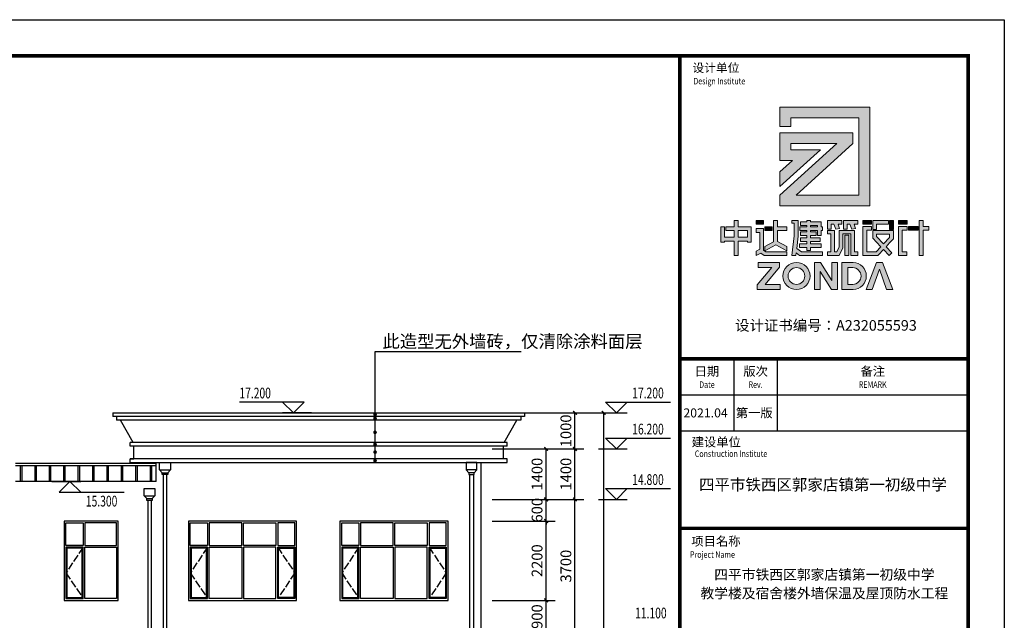
# Model space of a CAD drawing. Extents: x -61062 to 360096, y -185389 to 330277.
# Drawn here: x 108062 to 135379, y -62980 to -46328 of the extents above; entities that cross this region are included whole.
import ezdxf
from ezdxf.enums import TextEntityAlignment as Align

# ---------------------------------------------------------------- set-up
doc = ezdxf.new("R2010")
doc.units = 0
doc.header["$LTSCALE"] = 100
doc.linetypes.add('GB_DASH3', pattern=[5.25, 4.2, -1.05])
doc.layers.get('0').update_dxf_attribs({"linetype": 'CONTINUOUS'})
doc.layers.get('Defpoints').update_dxf_attribs({"linetype": 'CONTINUOUS'})
for name, color, linetype in [('_U+56FE_U+5C42 1', 7, 'CONTINUOUS'), ('E_LINE', 7, 'CONTINUOUS'), ('E_WINDOW', 4, 'CONTINUOUS'), ('PUB_DIM', 3, 'CONTINUOUS'), ('PUB_TITLE', 4, 'CONTINUOUS'), ('图框', 7, 'CONTINUOUS')]:
    doc.layers.add(name, color=color, linetype=linetype)
doc.styles.add('_ANNOTATION', font='simplex.shx', dxfattribs={"bigfont": 'gbcbig.shx'})
doc.styles.add('_DIMTXT', font='simplex.shx', dxfattribs={"width": 0.7, "bigfont": 'hztxt.shx'})
doc.styles.add('EA-CHI', font='simhei.ttf')
doc.styles.add('黑体', font='simhei.ttf', dxfattribs={"width": 0.8})
doc.dimstyles.new('_LINEAR$$100', dxfattribs={"dimscale": 100, "dimtxt": 3, "dimasz": 1, "dimexe": 2.5, "dimexo": 3, "dimgap": 1, "dimtad": 1, "dimdec": 0, "dimzin": 0, "dimdsep": 46, "dimtxsty": '_DIMTXT', "dimblk": 'ARCHTICK', "dimcen": 0.09, "dimclrt": 7, "dimazin": 2, "dimtfac": 1, "dimtdec": 0, "dimtix": 1, "dimtmove": 2, "dimatfit": 3, "dimfxl": 0, "dimtolj": 1, "dimtzin": 0, "dimarcsym": 0})

# ---------------------------------------------------------------- blocks, each defined once
blk = doc.blocks.new('ARCH_EOP_C1522')
at = {"color": 4, "linetype": 'GB_DASH3', "ltscale": 0.5}
for p, q in [((-225, 1475), (-700, 762.5)), ((-700, 762.5), (-225, 50))]:
    blk.add_line(p, q, dxfattribs=at)
at = {"layer": 'E_WINDOW'}
for points in [[(750, 2200), (-750, 2200), (-750, 0), (750, 0)], [(-225, 1525), (-700, 1525), (-700, 2150), (-225, 2150)], [(-175, 1525), (700, 1525), (700, 2150), (-175, 2150)], [(-225, 1475), (-700, 1475), (-700, 50), (-225, 50)], [(-250, 1450), (-675, 1450), (-675, 75), (-250, 75)], [(-175, 1475), (700, 1475), (700, 50), (-175, 50)]]:
    blk.add_lwpolyline(points, close=True, dxfattribs=at)
blk = doc.blocks.new('*U52')
at = {"color": 2}
for p, q in [((-20, 220, 0), (-20, -220, 0)), ((20, 220, 0), (20, -220, 0))]:
    blk.add_line(p, q, dxfattribs=at)
blk = doc.blocks.new('*U53')
at = {"color": 0, "linetype": 'ByBlock', "lineweight": -2}
for p in [(0, 0), (400, 0), (800, 0), (1200, 0), (1600, 0), (2000, 0), (2400, 0), (2800, 0), (3200, 0), (3600, 0)]:
    blk.add_blockref('*U52', p, dxfattribs=at)
blk = doc.blocks.new('ARCH_EOP_C3022')
at = {"color": 4, "linetype": 'GB_DASH3', "ltscale": 0.5}
for p, q in [((-975, 1475), (-1450, 762.5)), ((975, 1475), (1450, 762.5)), ((-1450, 762.5), (-975, 50)), ((1450, 762.5), (975, 50))]:
    blk.add_line(p, q, dxfattribs=at)
at = {"layer": 'E_WINDOW'}
for points in [[(1500, 2200), (-1500, 2200), (-1500, 0), (1500, 0)], [(-975, 1525), (-1450, 1525), (-1450, 2150), (-975, 2150)], [(-925, 1525), (-25, 1525), (-25, 2150), (-925, 2150)], [(925, 1525), (25, 1525), (25, 2150), (925, 2150)], [(975, 1525), (1450, 1525), (1450, 2150), (975, 2150)], [(-975, 1475), (-1450, 1475), (-1450, 50), (-975, 50)], [(-1000, 1450), (-1425, 1450), (-1425, 75), (-1000, 75)], [(-925, 1475), (-25, 1475), (-25, 50), (-925, 50)], [(925, 1475), (25, 1475), (25, 50), (925, 50)], [(975, 1475), (1450, 1475), (1450, 50), (975, 50)], [(1000, 1450), (1425, 1450), (1425, 75), (1000, 75)]]:
    blk.add_lwpolyline(points, close=True, dxfattribs=at)
blk = doc.blocks.new('block 5')
at = {"layer": '_U+56FE_U+5C42 1'}
h = blk.add_hatch(color=148, dxfattribs=at)
h.dxf.hatch_style = 2
h.paths.add_polyline_path([(2762.3, -3083.7), (2762.3, -3070.4), (2701.9, -3070.4), (2701.9, -3084.5), (2739.8, -3084.5), (2698.7, -3133.7), (2698.7, -3147), (2763.3, -3147), (2763.3, -3132.8), (2721.2, -3132.8)])
h = blk.add_hatch(color=148, dxfattribs=at)
h.dxf.hatch_style = 2
edge = h.paths.add_edge_path()
edge.add_spline(control_points=[(2809.7, -3070.4), (2788.5, -3070.4), (2771.4, -3087.5), (2771.4, -3108.7), (2771.4, -3129.9), (2788.5, -3147), (2809.7, -3147), (2830.9, -3147), (2848, -3129.9), (2848, -3108.7), (2848, -3087.5), (2830.9, -3070.4), (2809.7, -3070.4)], knot_values=[0, 0, 0, 0, 1, 1, 1, 2, 2, 2, 3, 3, 3, 4, 4, 4, 4], degree=3, periodic=0)
edge = h.paths.add_edge_path()
edge.add_spline(control_points=[(2809.7, -3132.2), (2796.7, -3132.2), (2786.2, -3121.7), (2786.2, -3108.7), (2786.2, -3095.7), (2796.7, -3085.2), (2809.7, -3085.2), (2822.7, -3085.2), (2833.2, -3095.7), (2833.2, -3108.7), (2833.2, -3121.7), (2822.7, -3132.2), (2809.7, -3132.2)], knot_values=[0, 0, 0, 0, 1, 1, 1, 2, 2, 2, 3, 3, 3, 4, 4, 4, 4], degree=3, periodic=0)
h = blk.add_hatch(color=148, dxfattribs=at)
h.dxf.hatch_style = 2
h.paths.add_polyline_path([(2909.4, -3121.8), (2909.2, -3121.8), (2877.2, -3070.4), (2860.5, -3070.4), (2860.5, -3147), (2876.2, -3147), (2876.2, -3095.7), (2876.5, -3095.7), (2908.3, -3147), (2925.2, -3147), (2925.2, -3070.4), (2909.4, -3070.4)])
h = blk.add_hatch(color=148, dxfattribs=at)
h.dxf.hatch_style = 2
edge = h.paths.add_edge_path()
edge.add_spline(control_points=[(3006.5, -3108.7), (3006.5, -3087.9), (2989.9, -3070.9), (2969.2, -3070.4), (2969.2, -3070.4), (2969.2, -3070.4), (2969.2, -3070.4), (2969.2, -3070.4), (2968.3, -3070.4), (2968.3, -3070.4), (2968.3, -3070.4), (2968.2, -3070.4), (2968.2, -3070.4), (2968.2, -3070.4), (2968.2, -3070.4), (2968.2, -3070.4), (2968.2, -3070.4), (2951.5, -3070.4), (2951.5, -3070.4), (2951.5, -3070.4), (2951.5, -3070.4), (2951.5, -3070.4), (2951.5, -3070.4), (2937.6, -3070.4), (2937.6, -3070.4), (2937.6, -3070.4), (2937.6, -3147), (2937.6, -3147), (2937.6, -3147), (2954.7, -3147), (2954.7, -3147), (2954.7, -3147), (2954.7, -3147), (2954.7, -3147), (2954.7, -3147), (2969.2, -3147), (2969.2, -3147), (2969.2, -3147), (2969.2, -3147), (2969.2, -3147), (2989.9, -3146.5), (3006.5, -3129.5), (3006.5, -3108.7)], knot_values=[0, 0, 0, 0, 1, 1, 1, 2, 2, 2, 3, 3, 3, 4, 4, 4, 5, 5, 5, 6, 6, 6, 7, 7, 7, 8, 8, 8, 9, 9, 9, 10, 10, 10, 11, 11, 11, 12, 12, 12, 13, 13, 13, 14, 14, 14, 14], degree=3, periodic=0)
edge = h.paths.add_edge_path()
edge.add_spline(control_points=[(2968.2, -3132.2), (2968.2, -3132.2), (2954.7, -3132.2), (2954.7, -3132.2), (2954.7, -3132.2), (2954.7, -3085.2), (2954.7, -3085.2), (2954.7, -3085.2), (2968.3, -3085.2), (2968.3, -3085.2), (2981.3, -3085.2), (2991.8, -3095.7), (2991.8, -3108.7), (2991.8, -3121.7), (2981.2, -3132.2), (2968.2, -3132.2)], knot_values=[0, 0, 0, 0, 1, 1, 1, 2, 2, 2, 3, 3, 3, 4, 4, 4, 5, 5, 5, 5], degree=3, periodic=0)
at = {"layer": '_U+56FE_U+5C42 1', "lineweight": 0}
for points in [[(2762.3, -3083.7), (2762.3, -3070.4), (2701.9, -3070.4), (2701.9, -3084.5), (2739.8, -3084.5), (2698.7, -3133.7), (2698.7, -3147), (2763.3, -3147), (2763.3, -3132.8), (2721.2, -3132.8), (2762.3, -3083.7)], [(2909.4, -3121.8), (2909.2, -3121.8), (2877.2, -3070.4), (2860.5, -3070.4), (2860.5, -3147), (2876.2, -3147), (2876.2, -3095.7), (2876.5, -3095.7), (2908.3, -3147), (2925.2, -3147), (2925.2, -3070.4), (2909.4, -3070.4), (2909.4, -3121.8)]]:
    blk.add_lwpolyline(points, dxfattribs=at)
for points, knots in [([(2809.7, -3070.4), (2788.5, -3070.4), (2771.4, -3087.5), (2771.4, -3108.7), (2771.4, -3129.9), (2788.5, -3147), (2809.7, -3147), (2830.9, -3147), (2848, -3129.9), (2848, -3108.7), (2848, -3087.5), (2830.9, -3070.4), (2809.7, -3070.4)], [0, 0, 0, 0, 1, 1, 1, 2, 2, 2, 3, 3, 3, 4, 4, 4, 4]), ([(3006.5, -3108.7), (3006.5, -3087.9), (2989.9, -3070.9), (2969.2, -3070.4), (2969.2, -3070.4), (2969.2, -3070.4), (2969.2, -3070.4), (2969.2, -3070.4), (2968.3, -3070.4), (2968.3, -3070.4), (2968.3, -3070.4), (2968.2, -3070.4), (2968.2, -3070.4), (2968.2, -3070.4), (2968.2, -3070.4), (2968.2, -3070.4), (2968.2, -3070.4), (2951.5, -3070.4), (2951.5, -3070.4), (2951.5, -3070.4), (2951.5, -3070.4), (2951.5, -3070.4), (2951.5, -3070.4), (2937.6, -3070.4), (2937.6, -3070.4), (2937.6, -3070.4), (2937.6, -3147), (2937.6, -3147), (2937.6, -3147), (2954.7, -3147), (2954.7, -3147), (2954.7, -3147), (2954.7, -3147), (2954.7, -3147), (2954.7, -3147), (2969.2, -3147), (2969.2, -3147), (2969.2, -3147), (2969.2, -3147), (2969.2, -3147), (2989.9, -3146.5), (3006.5, -3129.5), (3006.5, -3108.7)], [0, 0, 0, 0, 1, 1, 1, 2, 2, 2, 3, 3, 3, 4, 4, 4, 5, 5, 5, 6, 6, 6, 7, 7, 7, 8, 8, 8, 9, 9, 9, 10, 10, 10, 11, 11, 11, 12, 12, 12, 13, 13, 13, 14, 14, 14, 14]), ([(2809.7, -3132.2), (2796.7, -3132.2), (2786.2, -3121.7), (2786.2, -3108.7), (2786.2, -3095.7), (2796.7, -3085.2), (2809.7, -3085.2), (2822.7, -3085.2), (2833.2, -3095.7), (2833.2, -3108.7), (2833.2, -3121.7), (2822.7, -3132.2), (2809.7, -3132.2)], [0, 0, 0, 0, 1, 1, 1, 2, 2, 2, 3, 3, 3, 4, 4, 4, 4]), ([(2968.2, -3132.2), (2968.2, -3132.2), (2954.7, -3132.2), (2954.7, -3132.2), (2954.7, -3132.2), (2954.7, -3085.2), (2954.7, -3085.2), (2954.7, -3085.2), (2968.3, -3085.2), (2968.3, -3085.2), (2981.3, -3085.2), (2991.8, -3095.7), (2991.8, -3108.7), (2991.8, -3121.7), (2981.2, -3132.2), (2968.2, -3132.2)], [0, 0, 0, 0, 1, 1, 1, 2, 2, 2, 3, 3, 3, 4, 4, 4, 5, 5, 5, 5])]:
    blk.add_open_spline(points, degree=3, knots=knots, dxfattribs=at)
blk = doc.blocks.new('block 6')
at = {"layer": '_U+56FE_U+5C42 1'}
h = blk.add_hatch(color=148, dxfattribs=at)
h.dxf.hatch_style = 2
h.paths.add_polyline_path([(3052.2, -3070.4), (3034.9, -3070.4), (3005.8, -3147), (3022.9, -3147), (3043.3, -3089.3), (3043.5, -3089.3), (3063.4, -3147), (3080.9, -3147)])
at = {"layer": '_U+56FE_U+5C42 1', "lineweight": 0}
blk.add_lwpolyline([(3052.2, -3070.4), (3034.9, -3070.4), (3005.8, -3147), (3022.9, -3147), (3043.3, -3089.3), (3043.5, -3089.3), (3063.4, -3147), (3080.9, -3147), (3052.2, -3070.4)], dxfattribs=at)
blk = doc.blocks.new('block 4')
at = {"layer": '_U+56FE_U+5C42 1'}
for name in ['block 5', 'block 6']:
    blk.add_blockref(name, (0, 0), dxfattribs=at)
blk = doc.blocks.new('block 7')
at = {"layer": '_U+56FE_U+5C42 1'}
h = blk.add_hatch(color=148, dxfattribs=at)
h.dxf.hatch_style = 2
h.paths.add_polyline_path([(2671.7, -2969.9), (2644.9, -2969.9), (2644.9, -2951.9), (2634.2, -2951.9), (2634.2, -2969.9), (2610.4, -2969.9), (2610.4, -2980.6), (2634.2, -2980.6), (2634.2, -2999.6), (2607, -2999.6), (2607, -2969.9), (2596.3, -2969.9), (2596.3, -3013.6), (2607, -3013.6), (2607, -3010.3), (2634.2, -3010.3), (2634.2, -3050.9), (2644.9, -3050.9), (2644.9, -3010.3), (2671.7, -3010.3), (2671.7, -3013.6), (2682.4, -3013.6), (2682.4, -2969.9), (2680.1, -2969.9)])
h.paths.add_polyline_path([(2644.9, -2999.6), (2644.9, -2980.6), (2671.7, -2980.6), (2671.7, -2999.6)])
h = blk.add_hatch(color=148, dxfattribs=at)
h.dxf.hatch_style = 2
h.paths.add_polyline_path([(2716.9, -2951.9), (2696.5, -2951.9), (2696.5, -2962.6), (2716.9, -2962.6)])
h = blk.add_hatch(color=148, dxfattribs=at)
h.dxf.hatch_style = 2
h.paths.add_polyline_path([(2782.6, -3037.9), (2782.6, -3025.7), (2756.1, -3011.3), (2756.1, -2980.6), (2782.6, -2980.6), (2782.6, -2969.9), (2756.1, -2969.9), (2756.1, -2951.9), (2756.1, -2951.9), (2744.8, -2951.9), (2744.8, -2951.9), (2744.8, -3012.4), (2720.3, -3025.7), (2720.3, -3037.9), (2751.4, -3020.9)])
h = blk.add_hatch(color=148, dxfattribs=at)
h.dxf.hatch_style = 2
h.paths.add_polyline_path([(2796.7, -3050.9), (2808, -3050.9), (2808.9, -3043.7), (2818.7, -3050.9), (2882.7, -3050.9), (2882.7, -3040.2), (2823.6, -3040.2), (2810.4, -3031.4), (2814.8, -2996.6), (2814.8, -2951.9), (2796.7, -2951.9), (2796.7, -2960.1), (2803.5, -2960.1), (2803.5, -2996)])
h = blk.add_hatch(color=148, dxfattribs=at)
h.dxf.hatch_style = 2
h.paths.add_polyline_path([(2839, -3036.4), (2849.7, -3036.4), (2849.7, -3028.8), (2879.3, -3028.8), (2879.3, -3018.1), (2849.7, -3018.1), (2849.7, -3011.8), (2876.4, -3011.8), (2876.4, -3001.1), (2849.7, -3001.1), (2849.7, -2994.7), (2865.3, -2994.7), (2865.3, -2984), (2849.7, -2984), (2849.7, -2980.6), (2868.6, -2980.6), (2868.6, -2994.7), (2879.3, -2994.7), (2879.3, -2980.6), (2882.7, -2980.6), (2882.7, -2969.9), (2879.3, -2969.9), (2879.3, -2956.1), (2879.3, -2955.8), (2849.7, -2955.8), (2849.7, -2951.9), (2839, -2951.9), (2839, -2955.8), (2821, -2955.8), (2821, -2966.5), (2839, -2966.5), (2839, -2969.9), (2819.4, -2969.9), (2819.4, -2980.6), (2839, -2980.6), (2839, -2984), (2821, -2984), (2821, -2994.7), (2839, -2994.7), (2839, -3001.1), (2821, -3001.1), (2821, -3011.8), (2839, -3011.8), (2839, -3018.1), (2818.1, -3018.1), (2818.1, -3028.8), (2839, -3028.8)])
h.paths.add_polyline_path([(2849.7, -2966.5), (2868.6, -2966.5), (2868.6, -2969.9), (2849.7, -2969.9)])
h = blk.add_hatch(color=148, dxfattribs=at)
h.dxf.hatch_style = 2
h.paths.add_polyline_path([(2907.5, -2962.6), (2915.4, -2962.6), (2920.5, -2977.2), (2931.3, -2974.9), (2927.1, -2962.6), (2937.7, -2962.6), (2937.7, -2951.9), (2907.5, -2951.9), (2907.5, -2951.9), (2896.8, -2951.9), (2896.8, -2977.2), (2907.5, -2977.2)])
h = blk.add_hatch(color=148, dxfattribs=at)
h.dxf.hatch_style = 2
h.paths.add_polyline_path([(2952.7, -2962.6), (2960.6, -2962.6), (2965.6, -2977.2), (2976.5, -2974.9), (2972.2, -2962.6), (2982.9, -2962.6), (2982.9, -2951.9), (2952.7, -2951.9), (2952.7, -2951.9), (2942, -2951.9), (2942, -2977.2), (2952.7, -2977.2)])
h = blk.add_hatch(color=148, dxfattribs=at)
h.dxf.hatch_style = 2
h.paths.add_polyline_path([(3021.6, -2951.9), (2997, -2951.9), (2997, -2962.6), (3021.6, -2962.6)])
h = blk.add_hatch(color=148, dxfattribs=at)
h.dxf.hatch_style = 2
h.paths.add_polyline_path([(3072.4, -2980.6), (3035.7, -2980.6), (3025, -2980.6), (3025, -2980.6), (3025, -2991.3), (3025, -2991.3), (3025, -3001.7), (3035.7, -3013.1), (3047.8, -3026.1), (3034.6, -3040.2), (3007.7, -3040.2), (3007.7, -2980), (3021.6, -2980), (3021.6, -2969.3), (3007.7, -2969.3), (2997, -2969.3), (2997, -2980), (2997, -3050.9), (3007.7, -3050.9), (3031.8, -3050.9), (3039.2, -3050.9), (3041.4, -3048.6), (3055.2, -3033.9), (3071, -3050.9), (3078.8, -3043.5), (3062.5, -3026.1), (3072.4, -3015.6), (3083.1, -3004.3), (3083.1, -2988.7), (3083.1, -2980.6), (3083.1, -2980.6)])
h.paths.add_polyline_path([(3055.2, -3018.3), (3035.7, -2997.5), (3035.7, -2991.3), (3072.4, -2991.3), (3072.4, -3000)])
h = blk.add_hatch(color=148, dxfattribs=at)
h.dxf.hatch_style = 2
h.paths.add_polyline_path([(3035.7, -2962.6), (3069, -2962.6), (3069, -2951.9), (3035.7, -2951.9), (3025, -2951.9), (3025, -2962.6), (3025, -2977.5), (3035.7, -2977.5)])
h = blk.add_hatch(color=148, dxfattribs=at)
h.dxf.hatch_style = 2
h.paths.add_polyline_path([(3083.1, -2951.9), (3072.4, -2951.9), (3072.4, -2977.5), (3083.1, -2977.5)])
h = blk.add_hatch(color=148, dxfattribs=at)
h.dxf.hatch_style = 2
h.paths.add_polyline_path([(3097.2, -2962.6), (3121.7, -2962.6), (3121.7, -2951.9), (3097.2, -2951.9)])
h = blk.add_hatch(color=148, dxfattribs=at)
h.dxf.hatch_style = 2
h.paths.add_polyline_path([(3097.2, -2969.3), (3097.2, -2980), (3097.2, -3040.2), (3097.2, -3050.9), (3107.9, -3050.9), (3120.9, -3050.9), (3120.9, -3040.2), (3107.9, -3040.2), (3107.9, -2980), (3121.7, -2980), (3121.7, -2969.3), (3107.9, -2969.3)])
h = blk.add_hatch(color=148, dxfattribs=at)
h.dxf.hatch_style = 2
h.paths.add_polyline_path([(3125.1, -2980), (3152.6, -2980), (3152.6, -2969.3), (3125.1, -2969.3)])
h = blk.add_hatch(color=148, dxfattribs=at)
h.dxf.hatch_style = 2
h.paths.add_polyline_path([(3183.2, -2969.3), (3166.7, -2969.3), (3166.7, -2951.9), (3156, -2951.9), (3156, -3050.9), (3166.7, -3050.9), (3166.7, -2980), (3183.2, -2980)])
h = blk.add_hatch(color=148, dxfattribs=at)
h.dxf.hatch_style = 2
h.paths.add_polyline_path([(2718.6, -3050.9), (2782.6, -3050.9), (2782.6, -3040.2), (2723.5, -3040.2), (2716.9, -3035.8), (2716.9, -3033.5), (2716.9, -2985.7), (2716.9, -2975), (2706.2, -2975), (2696.5, -2975), (2696.5, -2985.7), (2706.2, -2985.7), (2706.2, -3033.4), (2696.5, -3038.7), (2696.5, -3050.9), (2709.2, -3044)])
h = blk.add_hatch(color=148, dxfattribs=at)
h.dxf.hatch_style = 2
h.paths.add_polyline_path([(2741.4, -2969.9), (2720.3, -2969.9), (2720.3, -2980.6), (2741.4, -2980.6)])
h = blk.add_hatch(color=148, dxfattribs=at)
h.dxf.hatch_style = 2
h.paths.add_polyline_path([(2940.5, -3029.3), (2940.5, -3028.6), (2940.5, -3005), (2940.5, -2990.2), (2962.6, -2990.2), (2962.6, -3040.2), (2962.6, -3047.5), (2962.6, -3050.9), (2982.9, -3050.9), (2982.9, -3040.2), (2973.3, -3040.2), (2973.3, -2980.9), (2973.3, -2980.6), (2940.5, -2980.6), (2929.8, -2980.6), (2929.8, -2980.6), (2929.8, -2990.2), (2929.8, -2990.2), (2929.8, -3026.9), (2923.3, -3040.2), (2917.3, -3040.2), (2917.3, -2990.2), (2917.3, -2980.6), (2906.6, -2980.6), (2896.8, -2980.6), (2896.8, -2990.2), (2906.6, -2990.2), (2906.6, -3040.2), (2896.8, -3040.2), (2896.8, -3050.9), (2929.9, -3050.9), (2930, -3050.9)])
h = blk.add_hatch(color=148, dxfattribs=at)
h.dxf.hatch_style = 2
h.paths.add_polyline_path([(2956.9, -3050.9), (2956.9, -2993.6), (2946.2, -2993.6), (2946.2, -3050.9)])
at = {"layer": '_U+56FE_U+5C42 1', "lineweight": 0}
for points in [[(2671.7, -2969.9), (2644.9, -2969.9), (2644.9, -2951.9), (2634.2, -2951.9), (2634.2, -2969.9), (2610.4, -2969.9), (2610.4, -2980.6), (2634.2, -2980.6), (2634.2, -2999.6), (2607, -2999.6), (2607, -2969.9), (2596.3, -2969.9), (2596.3, -3013.6), (2607, -3013.6), (2607, -3010.3), (2634.2, -3010.3), (2634.2, -3050.9), (2644.9, -3050.9), (2644.9, -3010.3), (2671.7, -3010.3), (2671.7, -3013.6), (2682.4, -3013.6), (2682.4, -2969.9), (2680.1, -2969.9), (2671.7, -2969.9)], [(2716.9, -2951.9), (2696.5, -2951.9), (2696.5, -2962.6), (2716.9, -2962.6), (2716.9, -2951.9)], [(2782.6, -3037.9), (2782.6, -3025.7), (2756.1, -3011.3), (2756.1, -2980.6), (2782.6, -2980.6), (2782.6, -2969.9), (2756.1, -2969.9), (2756.1, -2951.9), (2756.1, -2951.9), (2744.8, -2951.9), (2744.8, -2951.9), (2744.8, -3012.4), (2720.3, -3025.7), (2720.3, -3037.9), (2751.4, -3020.9), (2782.6, -3037.9)], [(2796.7, -3050.9), (2808, -3050.9), (2808.9, -3043.7), (2818.7, -3050.9), (2882.7, -3050.9), (2882.7, -3040.2), (2823.6, -3040.2), (2810.4, -3031.4), (2814.8, -2996.6), (2814.8, -2951.9), (2796.7, -2951.9), (2796.7, -2960.1), (2803.5, -2960.1), (2803.5, -2996), (2796.7, -3050.9)], [(2839, -3036.4), (2849.7, -3036.4), (2849.7, -3028.8), (2879.3, -3028.8), (2879.3, -3018.1), (2849.7, -3018.1), (2849.7, -3011.8), (2876.4, -3011.8), (2876.4, -3001.1), (2849.7, -3001.1), (2849.7, -2994.7), (2865.3, -2994.7), (2865.3, -2984), (2849.7, -2984), (2849.7, -2980.6), (2868.6, -2980.6), (2868.6, -2994.7), (2879.3, -2994.7), (2879.3, -2980.6), (2882.7, -2980.6), (2882.7, -2969.9), (2879.3, -2969.9), (2879.3, -2956.1), (2879.3, -2956.1), (2879.3, -2955.8), (2849.7, -2955.8), (2849.7, -2951.9), (2839, -2951.9), (2839, -2955.8), (2821, -2955.8), (2821, -2966.5), (2839, -2966.5), (2839, -2969.9), (2819.4, -2969.9), (2819.4, -2980.6), (2839, -2980.6), (2839, -2984), (2821, -2984), (2821, -2994.7), (2839, -2994.7), (2839, -3001.1), (2821, -3001.1), (2821, -3011.8), (2839, -3011.8), (2839, -3018.1), (2818.1, -3018.1), (2818.1, -3028.8), (2839, -3028.8), (2839, -3036.4)], [(2849.7, -2966.5), (2868.6, -2966.5), (2868.6, -2969.9), (2849.7, -2969.9), (2849.7, -2966.5)], [(2907.5, -2962.6), (2915.4, -2962.6), (2920.5, -2977.2), (2931.3, -2974.9), (2927.1, -2962.6), (2937.7, -2962.6), (2937.7, -2951.9), (2907.5, -2951.9), (2907.5, -2951.9), (2896.8, -2951.9), (2896.8, -2977.2), (2907.5, -2977.2), (2907.5, -2962.6)], [(2952.7, -2962.6), (2960.6, -2962.6), (2965.6, -2977.2), (2976.5, -2974.9), (2972.2, -2962.6), (2982.9, -2962.6), (2982.9, -2951.9), (2952.7, -2951.9), (2952.7, -2951.9), (2942, -2951.9), (2942, -2977.2), (2952.7, -2977.2), (2952.7, -2962.6)], [(3021.6, -2951.9), (2997, -2951.9), (2997, -2962.6), (3021.6, -2962.6), (3021.6, -2951.9)], [(3072.4, -2980.6), (3035.7, -2980.6), (3025, -2980.6), (3025, -2980.6), (3025, -2991.3), (3025, -2991.3), (3025, -3001.7), (3035.7, -3013.1), (3047.8, -3026.1), (3034.6, -3040.2), (3007.7, -3040.2), (3007.7, -2980), (3021.6, -2980), (3021.6, -2969.3), (3007.7, -2969.3), (2997, -2969.3), (2997, -2980), (2997, -3050.9), (3007.7, -3050.9), (3007.7, -3050.9), (3031.8, -3050.9), (3039.2, -3050.9), (3041.4, -3048.6), (3055.2, -3033.9), (3071, -3050.9), (3078.8, -3043.5), (3062.5, -3026.1), (3072.4, -3015.6), (3083.1, -3004.3), (3083.1, -2988.7), (3083.1, -2980.6), (3083.1, -2980.6), (3072.4, -2980.6)], [(3035.7, -2962.6), (3069, -2962.6), (3069, -2951.9), (3035.7, -2951.9), (3025, -2951.9), (3025, -2962.6), (3025, -2977.5), (3035.7, -2977.5), (3035.7, -2962.6)], [(3083.1, -2951.9), (3072.4, -2951.9), (3072.4, -2977.5), (3083.1, -2977.5), (3083.1, -2951.9)], [(3097.2, -2962.6), (3121.7, -2962.6), (3121.7, -2951.9), (3097.2, -2951.9), (3097.2, -2962.6)], [(3097.2, -2969.3), (3097.2, -2980), (3097.2, -3040.2), (3097.2, -3050.9), (3107.9, -3050.9), (3120.9, -3050.9), (3120.9, -3040.2), (3107.9, -3040.2), (3107.9, -2980), (3121.7, -2980), (3121.7, -2969.3), (3107.9, -2969.3), (3097.2, -2969.3)], [(3125.1, -2980), (3152.6, -2980), (3152.6, -2969.3), (3125.1, -2969.3), (3125.1, -2980)], [(3183.2, -2969.3), (3166.7, -2969.3), (3166.7, -2951.9), (3156, -2951.9), (3156, -3050.9), (3166.7, -3050.9), (3166.7, -2980), (3183.2, -2980), (3183.2, -2969.3)], [(2644.9, -2999.6), (2644.9, -2980.6), (2671.7, -2980.6), (2671.7, -2999.6), (2644.9, -2999.6)], [(2718.6, -3050.9), (2782.6, -3050.9), (2782.6, -3040.2), (2723.5, -3040.2), (2716.9, -3035.8), (2716.9, -3033.5), (2716.9, -2985.7), (2716.9, -2975), (2706.2, -2975), (2696.5, -2975), (2696.5, -2985.7), (2706.2, -2985.7), (2706.2, -3033.4), (2696.5, -3038.7), (2696.5, -3050.9), (2709.2, -3044), (2718.6, -3050.9)], [(2741.4, -2969.9), (2720.3, -2969.9), (2720.3, -2980.6), (2741.4, -2980.6), (2741.4, -2969.9)], [(2940.5, -3029.3), (2940.5, -3028.6), (2940.5, -3005), (2940.5, -2990.2), (2962.6, -2990.2), (2962.6, -3040.2), (2962.6, -3047.5), (2962.6, -3050.9), (2982.9, -3050.9), (2982.9, -3040.2), (2973.3, -3040.2), (2973.3, -2980.9), (2973.3, -2980.9), (2973.3, -2980.6), (2940.5, -2980.6), (2929.8, -2980.6), (2929.8, -2980.6), (2929.8, -2990.2), (2929.8, -2990.2), (2929.8, -3026.9), (2923.3, -3040.2), (2917.3, -3040.2), (2917.3, -2990.2), (2917.3, -2980.6), (2917.3, -2980.6), (2906.6, -2980.6), (2906.6, -2980.6), (2896.8, -2980.6), (2896.8, -2990.2), (2906.6, -2990.2), (2906.6, -3040.2), (2896.8, -3040.2), (2896.8, -3050.9), (2929.9, -3050.9), (2929.9, -3050.9), (2930, -3050.9), (2940.5, -3029.3)], [(2956.9, -3050.9), (2956.9, -2993.6), (2946.2, -2993.6), (2946.2, -3050.9), (2956.9, -3050.9)], [(3055.2, -3018.3), (3035.7, -2997.5), (3035.7, -2991.3), (3072.4, -2991.3), (3072.4, -3000), (3055.2, -3018.3)]]:
    blk.add_lwpolyline(points, dxfattribs=at)
blk = doc.blocks.new('block 3')
at = {"layer": '_U+56FE_U+5C42 1'}
for name in ['block 7', 'block 4']:
    blk.add_blockref(name, (0, 0), dxfattribs=at)
blk = doc.blocks.new('block 2')
at = {"layer": '_U+56FE_U+5C42 1'}
h = blk.add_hatch(color=12, dxfattribs=at)
h.dxf.hatch_style = 2
h.paths.add_polyline_path([(2763.2, -2632.8), (2763.2, -2643.6), (2763.2, -2663.3), (2763.2, -2687.9), (2793.8, -2687.9), (2793.8, -2663.3), (2985.8, -2663.3), (2985.8, -2880.9), (2808.6, -2880.9), (2968.5, -2735.7), (2968.5, -2705.2), (2763.2, -2705.2), (2763.2, -2711.6), (2763.2, -2735.7), (2763.2, -2783.6), (2790.6, -2783.6), (2793.8, -2783.6), (2798.4, -2783.6), (2763.2, -2815.6), (2763.2, -2856.8), (2877.9, -2753.1), (2793.8, -2753.1), (2793.8, -2753.1), (2793.8, -2735.7), (2923.1, -2735.7), (2763.2, -2880.9), (2763.2, -2911.4), (3016.4, -2911.4), (3016.4, -2901.4), (3016.4, -2880.9), (3016.4, -2663.3), (3016.4, -2643.6), (3016.4, -2632.8)])
at = {"layer": '_U+56FE_U+5C42 1', "lineweight": 0}
blk.add_lwpolyline([(2763.2, -2632.8), (2763.2, -2643.6), (2763.2, -2663.3), (2763.2, -2687.9), (2793.8, -2687.9), (2793.8, -2663.3), (2985.8, -2663.3), (2985.8, -2880.9), (2808.6, -2880.9), (2968.5, -2735.7), (2968.5, -2705.2), (2763.2, -2705.2), (2763.2, -2711.6), (2763.2, -2735.7), (2763.2, -2783.6), (2790.6, -2783.6), (2793.8, -2783.6), (2798.4, -2783.6), (2763.2, -2815.6), (2763.2, -2856.8), (2877.9, -2753.1), (2793.8, -2753.1), (2793.8, -2753.1), (2793.8, -2735.7), (2923.1, -2735.7), (2763.2, -2880.9), (2763.2, -2911.4), (3016.4, -2911.4), (3016.4, -2901.4), (3016.4, -2880.9), (3016.4, -2663.3), (3016.4, -2643.6), (3016.4, -2632.8), (2763.2, -2632.8)], dxfattribs=at)
at = {"layer": '_U+56FE_U+5C42 1'}
blk.add_blockref('block 3', (0, 0), dxfattribs=at)
blk = doc.blocks.new('hdfydttrtrt')
at = {"layer": 'PUB_TITLE', "color": 153}
blk.add_line((0, 30515), (8000, 30515), dxfattribs=at)
at = {"layer": 'PUB_TITLE', "color": 153, "const_width": 100}
for points in [[(0, 30515), (0, -9500)], [(0, 22113), (8000, 22113)], [(0, 17413), (8000, 17413)]]:
    blk.add_lwpolyline(points, dxfattribs=at)
at = {"layer": '图框', "color": 153}
for p, q in [((1500, 22113), (1500, 20113)), ((2700, 22113), (2700, 20113)), ((0, 21113), (8000, 21113)), ((0, 20113), (8000, 20113))]:
    blk.add_line(p, q, dxfattribs=at)
at = {"layer": '_U+56FE_U+5C42 1', "xscale": 9.841862499932589, "yscale": 9.841862499932589, "zscale": 9.841862499932589}
blk.add_blockref('block 2', (-24419, 55004), dxfattribs=at)
at = {"layer": '图框', "color": 153, "linetype": 'ByBlock', "style": 'EA-CHI'}
blk.add_text('设计单位', height=240, dxfattribs=at).set_placement((1000, 30182), align=Align.MIDDLE_CENTER)
at = {"layer": '图框', "color": 153, "style": '黑体', "width": 0.8}
for s, p in [('Design Institute', (1093, 29812)), ('Date', (750, 21397)), ('Rev.', (2100, 21397)), ('REMARK', (5350, 21397)), ('Construction Institute', (1419, 19481)), ('Project Name', (904, 16685))]:
    blk.add_text(s, height=180, dxfattribs=at).set_placement(p, align=Align.MIDDLE_CENTER)
at = {"layer": '图框', "color": 153, "style": '黑体'}
for s, height, p in [('设计证书编号：A232055593', 293.24, (4052, 23039)), ('日期', 250, (750, 21767)), ('版次', 250, (2100, 21767)), ('备注', 250, (5350, 21767)), ('建设单位', 250, (1009, 19807)), ('项目名称', 250, (1000, 17055))]:
    blk.add_text(s, height=height, dxfattribs=at).set_placement(p, align=Align.MIDDLE_CENTER)
at = {"layer": '图框', "style": '黑体'}
for s, height, p in [('第一版', 250, (2062, 20613)), ('2021.04', 250, (712, 20613)), ('四平市铁西区郭家店镇第一初级中学', 315, (3966, 18624)), ('四平市铁西区郭家店镇第一初级中学', 280, (4008, 16129)), ('教学楼及宿舍楼外墙保温及屋顶防水工程', 280, (4008, 15611))]:
    blk.add_text(s, height=height, dxfattribs=at).set_placement(p, align=Align.MIDDLE_CENTER)
blk = doc.blocks.new('_ArchTick')
at = {"color": 0, "linetype": 'ByBlock', "const_width": 0.4}
blk.add_lwpolyline([(-0.5, -0.5), (0.5, 0.5)], dxfattribs=at)
blk = doc.blocks.new('*D1053')
at = {"layer": 'Defpoints', "color": 0}
for p in [(120866, -57228), (124266, -57228), (120866, -75028)]:
    blk.add_point(p, dxfattribs=at)
at = {"layer": 'PUB_DIM', "color": 0, "lineweight": -2}
for p, q in [((121166, -57228), (124516, -57228)), ((124266, -75028), (124266, -57228)), ((121166, -75028), (124516, -75028))]:
    blk.add_line(p, q, dxfattribs=at)
at = {"layer": 'PUB_DIM', "color": 0, "lineweight": -2, "xscale": 100, "yscale": 100, "zscale": 100}
for p, rotation in [((124266, -57228), 90), ((124266, -75028), 270)]:
    blk.add_blockref('_ArchTick', p, dxfattribs=dict(at, rotation=rotation))
at = {"layer": 'PUB_DIM', "color": 7, "insert": (124016, -66128), "char_height": 300, "attachment_point": 5, "rotation": 90, "style": '_DIMTXT'}
blk.add_mtext('\\A1;17800', dxfattribs=at)
blk = doc.blocks.new('*D1058')
at = {"layer": 'Defpoints', "color": 0}
for p in [(120866, -59628), (123466, -59628), (120866, -63328)]:
    blk.add_point(p, dxfattribs=at)
at = {"layer": 'PUB_DIM', "color": 0, "lineweight": -2}
for p, q in [((121166, -59628), (123716, -59628)), ((123466, -63328), (123466, -59628)), ((121166, -63328), (123716, -63328))]:
    blk.add_line(p, q, dxfattribs=at)
at = {"layer": 'PUB_DIM', "color": 0, "lineweight": -2, "xscale": 100, "yscale": 100, "zscale": 100}
for p, rotation in [((123466, -59628), 90), ((123466, -63328), 270)]:
    blk.add_blockref('_ArchTick', p, dxfattribs=dict(at, rotation=rotation))
at = {"layer": 'PUB_DIM', "color": 7, "insert": (123216, -61478), "char_height": 300, "attachment_point": 5, "rotation": 90, "style": '_DIMTXT'}
blk.add_mtext('\\A1;3700', dxfattribs=at)
blk = doc.blocks.new('*D1059')
at = {"layer": 'Defpoints', "color": 0}
for p in [(120866, -58228), (123466, -58228), (120866, -59628)]:
    blk.add_point(p, dxfattribs=at)
at = {"layer": 'PUB_DIM', "color": 0, "lineweight": -2}
for p, q in [((121166, -58228), (123716, -58228)), ((123466, -59628), (123466, -58228)), ((121166, -59628), (123716, -59628))]:
    blk.add_line(p, q, dxfattribs=at)
at = {"layer": 'PUB_DIM', "color": 0, "lineweight": -2, "xscale": 100, "yscale": 100, "zscale": 100}
for p, rotation in [((123466, -58228), 90), ((123466, -59628), 270)]:
    blk.add_blockref('_ArchTick', p, dxfattribs=dict(at, rotation=rotation))
at = {"layer": 'PUB_DIM', "color": 7, "insert": (123216, -58928), "char_height": 300, "attachment_point": 5, "rotation": 90, "style": '_DIMTXT'}
blk.add_mtext('\\A1;1400', dxfattribs=at)
blk = doc.blocks.new('*D1060')
at = {"layer": 'Defpoints', "color": 0}
for p in [(120866, -57228), (123466, -57228), (120866, -58228)]:
    blk.add_point(p, dxfattribs=at)
at = {"layer": 'PUB_DIM', "color": 0, "lineweight": -2}
for p, q in [((121166, -57228), (123716, -57228)), ((123466, -58228), (123466, -57228)), ((121166, -58228), (123716, -58228))]:
    blk.add_line(p, q, dxfattribs=at)
at = {"layer": 'PUB_DIM', "color": 0, "lineweight": -2, "xscale": 100, "yscale": 100, "zscale": 100}
for p, rotation in [((123466, -57228), 90), ((123466, -58228), 270)]:
    blk.add_blockref('_ArchTick', p, dxfattribs=dict(at, rotation=rotation))
at = {"layer": 'PUB_DIM', "color": 7, "insert": (123216, -57728), "char_height": 300, "attachment_point": 5, "rotation": 90, "style": '_DIMTXT'}
blk.add_mtext('\\A1;1000', dxfattribs=at)
blk = doc.blocks.new('*D1070')
at = {"layer": 'Defpoints', "color": 0}
for p in [(120866, -62428), (122666, -62428), (120866, -63328)]:
    blk.add_point(p, dxfattribs=at)
at = {"layer": 'PUB_DIM', "color": 0, "lineweight": -2}
for p, q in [((121166, -62428), (122916, -62428)), ((122666, -63328), (122666, -62428)), ((121166, -63328), (122916, -63328))]:
    blk.add_line(p, q, dxfattribs=at)
at = {"layer": 'PUB_DIM', "color": 0, "lineweight": -2, "xscale": 100, "yscale": 100, "zscale": 100}
for p, rotation in [((122666, -62428), 90), ((122666, -63328), 270)]:
    blk.add_blockref('_ArchTick', p, dxfattribs=dict(at, rotation=rotation))
at = {"layer": 'PUB_DIM', "color": 7, "insert": (122416, -62878), "char_height": 300, "attachment_point": 5, "rotation": 90, "style": '_DIMTXT'}
blk.add_mtext('\\A1;900', dxfattribs=at)
blk = doc.blocks.new('*D1071')
at = {"layer": 'Defpoints', "color": 0}
for p in [(120866, -60228), (122666, -60228), (120866, -62428)]:
    blk.add_point(p, dxfattribs=at)
at = {"layer": 'PUB_DIM', "color": 0, "lineweight": -2}
for p, q in [((121166, -60228), (122916, -60228)), ((122666, -62428), (122666, -60228)), ((121166, -62428), (122916, -62428))]:
    blk.add_line(p, q, dxfattribs=at)
at = {"layer": 'PUB_DIM', "color": 0, "lineweight": -2, "xscale": 100, "yscale": 100, "zscale": 100}
for p, rotation in [((122666, -60228), 90), ((122666, -62428), 270)]:
    blk.add_blockref('_ArchTick', p, dxfattribs=dict(at, rotation=rotation))
at = {"layer": 'PUB_DIM', "color": 7, "insert": (122416, -61328), "char_height": 300, "attachment_point": 5, "rotation": 90, "style": '_DIMTXT'}
blk.add_mtext('\\A1;2200', dxfattribs=at)
blk = doc.blocks.new('*D1072')
at = {"layer": 'Defpoints', "color": 0}
for p in [(120866, -59628), (122666, -59628), (120866, -60228)]:
    blk.add_point(p, dxfattribs=at)
at = {"layer": 'PUB_DIM', "color": 0, "lineweight": -2}
for p, q in [((122666, -59628), (122666, -59528)), ((121166, -59628), (122916, -59628)), ((122666, -60228), (122666, -59628)), ((121166, -60228), (122916, -60228)), ((122666, -60228), (122666, -60328))]:
    blk.add_line(p, q, dxfattribs=at)
at = {"layer": 'PUB_DIM', "color": 0, "lineweight": -2, "xscale": 100, "yscale": 100, "zscale": 100}
for p, rotation in [((122666, -59628), 270), ((122666, -60228), 90)]:
    blk.add_blockref('_ArchTick', p, dxfattribs=dict(at, rotation=rotation))
at = {"layer": 'PUB_DIM', "color": 7, "insert": (122416, -59928), "char_height": 300, "attachment_point": 5, "rotation": 90, "style": '_DIMTXT'}
blk.add_mtext('\\A1;600', dxfattribs=at)
blk = doc.blocks.new('*D1073')
at = {"layer": 'Defpoints', "color": 0}
for p in [(120866, -58228), (122666, -58228), (120866, -59628)]:
    blk.add_point(p, dxfattribs=at)
at = {"layer": 'PUB_DIM', "color": 0, "lineweight": -2}
for p, q in [((121166, -58228), (122916, -58228)), ((122666, -59628), (122666, -58228)), ((121166, -59628), (122916, -59628))]:
    blk.add_line(p, q, dxfattribs=at)
at = {"layer": 'PUB_DIM', "color": 0, "lineweight": -2, "xscale": 100, "yscale": 100, "zscale": 100}
for p, rotation in [((122666, -58228), 90), ((122666, -59628), 270)]:
    blk.add_blockref('_ArchTick', p, dxfattribs=dict(at, rotation=rotation))
at = {"layer": 'PUB_DIM', "color": 7, "insert": (122416, -58928), "char_height": 300, "attachment_point": 5, "rotation": 90, "style": '_DIMTXT'}
blk.add_mtext('\\A1;1400', dxfattribs=at)
blk = doc.blocks.new('_RainPipe', base_point=(75, 330))
for p, q in [((-75, 130), (-75, 330)), ((-75, 330), (225, 330)), ((225, 330), (225, 130)), ((0, 50), (-75, 130)), ((-75, 130), (225, 130)), ((0, 0), (0, 50)), ((0, 50), (150, 50)), ((150, 0), (0, 0)), ((225, 130), (150, 50)), ((150, 50), (150, 0))]:
    blk.add_line(p, q)

msp = doc.modelspace()

# ---------------------------------------------------------------- linework, layer by layer
for p, q in [((110646.3, -57227.7, 0), (110646.3, -57327.7, 0)), ((110646.3, -57227.7, 0), (122066.3, -57227.7, 0)), ((122066.3, -57327.7, 0), (110646.3, -57327.7, 0)), ((110746.3, -57327.7, 0), (110746.3, -57427.7, 0)), ((121966.3, -57327.7, 0), (121966.3, -57427.7, 0)), ((122066.3, -57227.7, 0), (122066.3, -57327.7, 0)), ((121966.3, -57427.7, 0), (110746.3, -57427.7, 0)), ((111213.1, -58047.7, 0), (110855.2, -57427.7, 0)), ((121499.5, -58047.7, 0), (121857.5, -57427.7, 0)), ((111126.3, -58147.7, 0), (111126.3, -58047.7, 0)), ((121586.3, -58047.7, 0), (111126.3, -58047.7, 0)), ((121586.3, -58147.7, 0), (111126.3, -58147.7, 0)), ((111226.3, -58507.7, 0), (111226.3, -58147.7, 0)), ((121486.3, -58507.7, 0), (121486.3, -58147.7, 0)), ((121586.3, -58147.7, 0), (121586.3, -58047.7, 0)), ((111126.3, -58607.7, 0), (111126.3, -58507.7, 0)), ((111126.3, -58507.7, 0), (111226.3, -58507.7, 0)), ((121586.3, -58507.7, 0), (111126.3, -58507.7, 0)), ((111126.3, -58607.7, 0), (121586.3, -58607.7, 0)), ((111846.3, -59127.7, 0), (111846.3, -58607.7, 0)), ((121586.3, -58607.7, 0), (121586.3, -58507.7, 0)), ((111846.3, -59127.7, 0), (107946.3, -59127.7, 0))]:
    msp.add_line(p, q)
at = {"color": 2}
for p, q in [((107946.3, -58627.7, 0), (111846.3, -58627.7, 0)), ((107946.3, -58687.7, 0), (111846.3, -58687.7, 0))]:
    msp.add_line(p, q, dxfattribs=at)
at = {"layer": 'E_LINE'}
msp.add_line((120866.3, -75027.7, 0), (120866.3, -58607.7, 0), dxfattribs=at)
at = {"layer": 'E_LINE', "elevation": 0}
for points in [[(112043.2, -58937.7), (112043.2, -74827.7), (112143.2, -74827.7), (112143.2, -58937.7)], [(120649.4, -58937.7), (120649.4, -74827.7), (120549.4, -74827.7), (120549.4, -58937.7)], [(111615.5, -59657.7), (111615.5, -74827.7), (111715.5, -74827.7), (111715.5, -59657.7)]]:
    msp.add_lwpolyline(points, dxfattribs=at)
at = {"layer": 'PUB_DIM'}
for p, q in [((117921.6, -58555.6), (117921.6, -55530.8)), ((117921.6, -58317.3), (117921.6, -55530.8)), ((117921.6, -58101.5), (117921.6, -55530.8)), ((117921.6, -57768.8), (117921.6, -55530.8)), ((117921.6, -57380), (117921.6, -55530.8)), ((117921.6, -57272.2), (117921.6, -55530.8)), ((117921.6, -55530.8), (121976.5, -55530.8)), ((115957.5, -56927.7), (114157.5, -56927.7)), ((115657.5, -57227.7), (115357.5, -56927.7)), ((115657.5, -57227.7), (115957.5, -56927.7)), ((124616.3, -57227.7), (124316.3, -56927.7)), ((124316.3, -56927.7), (126116.3, -56927.7)), ((124616.3, -57227.7), (124916.3, -56927.7)), ((116157.5, -57227.7), (115357.5, -57227.7)), ((124116.3, -57227.7), (124916.3, -57227.7)), ((124616.3, -58227.7), (124316.3, -57927.7)), ((124316.3, -57927.7), (126116.3, -57927.7)), ((124616.3, -58227.7), (124916.3, -57927.7)), ((124116.3, -58227.7), (124916.3, -58227.7)), ((108957.6, -59127.7), (109757.6, -59127.7)), ((109457.6, -59127.7), (109157.6, -59427.7)), ((109457.6, -59127.7), (109757.6, -59427.7)), ((109157.6, -59427.7), (110957.6, -59427.7)), ((124616.3, -59627.7), (124316.3, -59327.7)), ((124316.3, -59327.7), (126116.3, -59327.7)), ((124616.3, -59627.7), (124916.3, -59327.7)), ((124116.3, -59627.7), (124916.3, -59627.7))]:
    msp.add_line(p, q, dxfattribs=at)
at = {"layer": 'PUB_DIM', "const_width": 50}
for points in [[(117921.6, -57297.2, 1), (117921.6, -57247.2, 1)], [(117921.6, -57405, 1), (117921.6, -57355, 1)], [(117921.6, -57793.8, 1), (117921.6, -57743.8, 1)], [(117921.6, -58126.5, 1), (117921.6, -58076.5, 1)], [(117921.6, -58342.3, 1), (117921.6, -58292.3, 1)], [(117921.6, -58580.6, 1), (117921.6, -58530.6, 1)]]:
    msp.add_lwpolyline(points, format="xyb", close=True, dxfattribs=at)
at = {"layer": 'PUB_TITLE', "elevation": 0}
msp.add_lwpolyline([(16479.1, -88327.7), (16479.1, -46327.7), (135379.1, -46327.7), (135379.1, -88327.7)], close=True, dxfattribs=at)
at = {"layer": 'PUB_TITLE', "const_width": 100, "elevation": 0}
msp.add_lwpolyline([(18979.1, -87327.7), (18979.1, -47327.7), (134379.1, -47327.7), (134379.1, -87327.7)], close=True, dxfattribs=at)

# ---------------------------------------------------------------- block references
msp.add_blockref('hdfydttrtrt', (126379.1, -77842.7))
at = {"xscale": -1}
msp.add_blockref('*U53', (111698.2, -58907.7, 0), dxfattribs=at)
at = {"layer": 'E_LINE'}
for p in [(112093.2, -58607.7, 0), (111665.5, -59327.7, 0)]:
    msp.add_blockref('_RainPipe', p, dxfattribs=at)
at = {"layer": 'E_LINE', "yscale": -1, "rotation": 180}
msp.add_blockref('_RainPipe', (120599.4, -58607.7, 0), dxfattribs=at)
at = {"layer": 'E_WINDOW'}
for name, p in [('ARCH_EOP_C1522', (110046.3, -62427.7, 0)), ('ARCH_EOP_C3022', (114246.3, -62427.7, 0)), ('ARCH_EOP_C3022', (118446.3, -62427.7, 0))]:
    msp.add_blockref(name, p, dxfattribs=at)

# ---------------------------------------------------------------- texts
at = {"layer": 'PUB_DIM', "color": 7, "style": '_ANNOTATION'}
msp.add_text('此造型无外墙砖，仅清除涂料面层', height=352.593, dxfattribs=at).set_placement((118126.5, -55423))
at = {"layer": 'PUB_DIM', "color": 7, "style": '_ANNOTATION', "width": 0.705882}
for s, p in [('17.200', (114157.5, -56827.7)), ('17.200', (125056.3, -56827.7)), ('16.200', (125056.3, -57827.7)), ('14.800', (125056.3, -59227.7)), ('15.300', (109897.6, -59825.2)), ('11.100', (125136.3, -62927.7))]:
    msp.add_text(s, height=297.5, dxfattribs=at).set_placement(p)

# ---------------------------------------------------------------- dimensions: what is measured, and where the dimension line sits
at = {"layer": 'PUB_DIM'}
for p1, p2, distance, picture, middle in [((120866.3, -75027.7), (120866.3, -57227.7), -3400, '*D1053', (124016.3, -66127.7)), ((120866.3, -58227.7), (120866.3, -57227.7), -2600, '*D1060', (123216.3, -57727.7)), ((120866.3, -59627.7), (120866.3, -58227.7), -2600, '*D1059', (123216.3, -58927.7)), ((120866.3, -59627.7), (120866.3, -58227.7), -1800, '*D1073', (122416.3, -58927.7)), ((120866.3, -60227.7), (120866.3, -59627.7), -1800, '*D1072', (122416.3, -59927.7)), ((120866.3, -63327.7), (120866.3, -59627.7), -2600, '*D1058', (123216.3, -61477.7)), ((120866.3, -62427.7), (120866.3, -60227.7), -1800, '*D1071', (122416.3, -61327.7)), ((120866.3, -63327.7), (120866.3, -62427.7), -1800, '*D1070', (122416.3, -62877.7))]:
    dim = msp.add_aligned_dim(p1=p1, p2=p2, distance=distance, dimstyle='_LINEAR$$100', dxfattribs=at)
    dim.commit()
    dim.dimension.update_dxf_attribs({"geometry": picture, "text_midpoint": middle})

doc.saveas('drawing.dxf')
